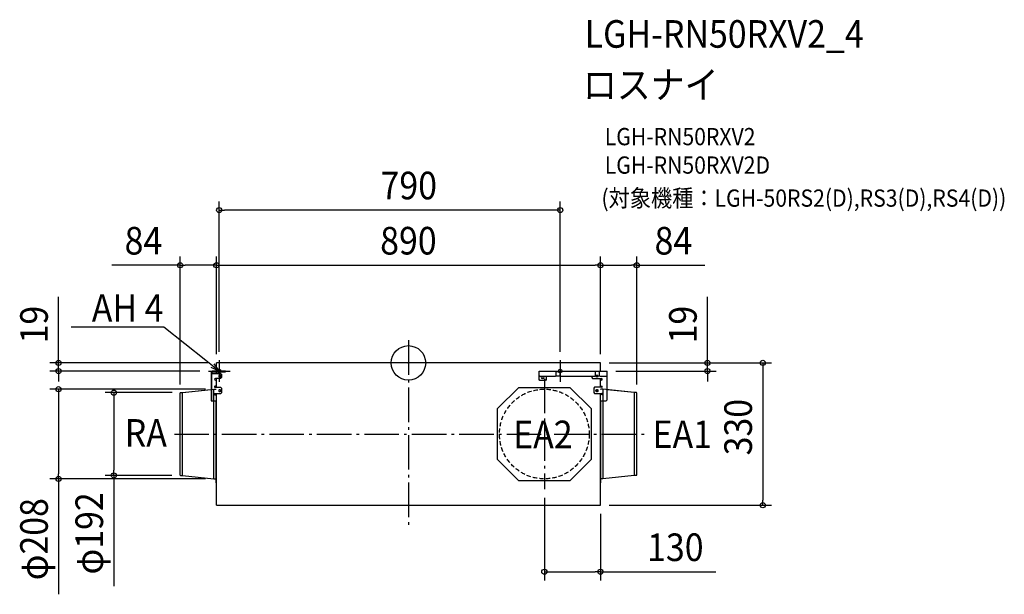
# Model space of a CAD drawing. Extents: x -901 to 1381, y -537 to 796.
import ezdxf
from ezdxf.enums import TextEntityAlignment as Align

# ---------------------------------------------------------------- set-up
doc = ezdxf.new("R2010")
doc.units = 0
doc.header["$LTSCALE"] = 20
doc.header["$PDMODE"] = 3
doc.header["$PDSIZE"] = -2
doc.linetypes.add('DASHDOT', pattern=[5.5, 4, -0.6, 0.3, -0.6])
doc.linetypes.add('DASHED', pattern=[0.75, 0.5, -0.25])
for name, color, linetype in [('ARRANGE', 1, 'CONTINUOUS'), ('BASIS', 6, 'DASHDOT'), ('DETAIL', 5, 'CONTINUOUS'), ('ETC', 61, 'CONTINUOUS'), ('FIX', 11, 'CONTINUOUS'), ('NOTE', 4, 'CONTINUOUS'), ('OUTLINE', 3, 'CONTINUOUS'), ('SIZE', 30, 'CONTINUOUS')]:
    doc.layers.add(name, color=color, linetype=linetype)
doc.styles.get("Standard").update_dxf_attribs({"font": 'SIMPLEX.shx', "width": 0.9, "height": 64, "bigfont": 'BIGFONT.shx'})

msp = doc.modelspace()

# ---------------------------------------------------------------- linework, layer by layer
at = {"layer": 'ARRANGE', "color": 1, "linetype": 'CONTINUOUS'}
msp.add_circle((0, 0), 40, dxfattribs=at)
msp.add_point((0, 0), dxfattribs=at)
at = {"layer": 'BASIS', "color": 6, "linetype": 'DASHDOT'}
for p, q in [((0, 52.6), (0, -381.9)), ((-438.3, 6), (-438.3, -44)), ((351.7, 6), (351.7, -44)), ((-463.3, -19), (-413.3, -19)), ((326.7, -19), (376.7, -19)), ((315, -36.8), (315, -293.2)), ((-542.1, -165), (546.8, -165))]:
    msp.add_line(p, q, dxfattribs=at)
at = {"layer": 'DETAIL', "color": 5, "linetype": 'CONTINUOUS'}
for p, q in [((445, 0), (-445, 0)), ((-445, -19), (-445, 0)), ((445, -19), (445, 0)), ((-423.9, -19), (-453.1, -19)), ((-453.1, -21.1), (-423.9, -21.1)), ((-445, -24.5), (-445, -21.1)), ((-423.9, -21.1), (-423.9, -19)), ((302.8, -38.8), (302.8, -19)), ((302.8, -19), (460.4, -19)), ((342.7, -29.1), (342.7, -19)), ((351.1, -21.1), (342.7, -21.1)), ((351.1, -19), (351.1, -29.1)), ((433.6, -29.1), (433.6, -19)), ((442, -19), (442, -29.1)), ((460.4, -85.7), (460.4, -19)), ((-457.4, -23.3), (-457.4, -87.7)), ((-455.3, -87.7), (-455.3, -23.3)), ((-455.3, -24.5), (-435.3, -24.5)), ((-435.3, -36.1), (-447.3, -36.1)), ((-447.3, -40.1), (-445, -40.1)), ((-445, -56.4), (-445, -36.1)), ((-436.3, -28.7), (-437.6, -28.7)), ((-437.6, -32.7), (-436.3, -32.7)), ((-435.3, -24.5), (-433.3, -26.5)), ((-433.3, -34.1), (-435.3, -36.1)), ((-433.3, -26.5), (-433.3, -34.1)), ((302.8, -29.1), (304.8, -31.1)), ((304.8, -40.8), (302.8, -38.8)), ((304.8, -31.1), (341.2, -31.1)), ((317.4, -40.8), (304.8, -40.8)), ((310.2, -31.7), (312.2, -31.7)), ((312.2, -36.4), (310.2, -36.4)), ((319.4, -38.8), (317.4, -40.8)), ((319.4, -31.1), (319.4, -38.8)), ((340.7, -31.1), (342.7, -29.1)), ((342.6, -29.7), (341.2, -31.1)), ((342, -29.7), (351.8, -29.7)), ((351.1, -29.1), (353.1, -31.1)), ((353.1, -31.1), (431.6, -31.1)), ((424.9, -31.1), (424.9, -34.1)), ((424.9, -34.1), (426.9, -36.1)), ((426.9, -36.1), (447.3, -36.1)), ((431.6, -31.1), (433.6, -29.1)), ((435.9, -28.7), (437.9, -28.7)), ((437.9, -32.7), (435.9, -32.7)), ((442, -29.1), (444, -31.1)), ((444, -31.1), (458.4, -31.1)), ((445, -56.4), (445, -36.1)), ((447.3, -40.1), (445, -40.1)), ((458.4, -31.1), (460.4, -29.1)), ((-523.1, -69), (-450.5, -61)), ((-450.5, -269), (-450.5, -61)), ((-450.5, -61), (-445.8, -61)), ((-445, -54.2), (-448.2, -54.2)), ((-448.2, -56.4), (-435.3, -56.4)), ((-436.3, -62.3), (-437.6, -62.3)), ((-437.6, -66.3), (-436.3, -66.3)), ((-435.3, -56.4), (-433.3, -58.4)), ((-433.3, -58.4), (-433.3, -69.5)), ((206.8, -106), (256, -56.8)), ((256, -56.8), (374, -56.8)), ((374, -56.8), (423.2, -106)), ((431.4, -56.4), (429.4, -58.4)), ((429.4, -58.4), (429.4, -69)), ((448.2, -56.4), (431.4, -56.4)), ((435.9, -62.3), (437.9, -62.3)), ((437.9, -66.3), (435.9, -66.3)), ((445, -54.2), (448.2, -54.2)), ((450.5, -61), (445.8, -61)), ((450.5, -61), (450.5, -269)), ((523.1, -69), (450.5, -61)), ((-529, -260.2), (-529, -69.8)), ((-528.2, -69), (-523.1, -69)), ((-523.1, -261), (-523.1, -69)), ((-457.4, -87.7), (-445, -87.7)), ((-435.3, -71.5), (-448.2, -71.5)), ((-448.2, -73.7), (-445, -73.7)), ((-445.4, -278.2), (-445.4, -87.7)), ((-445, -330), (-445, -71.5)), ((-433.3, -69.5), (-435.3, -71.5)), ((429.4, -69), (431.4, -71)), ((431.4, -71), (448.2, -71)), ((445, -330), (445, -71)), ((448.2, -73.1), (445, -73.1)), ((445, -87.7), (458.4, -87.7)), ((445.4, -87.7), (445.4, -278.2)), ((458.4, -87.7), (460.4, -85.7)), ((523.1, -69), (523.1, -261)), ((528.2, -69), (523.1, -69)), ((529, -260.2), (529, -69.8)), ((206.8, -224), (206.8, -106)), ((423.2, -106), (423.2, -224)), ((256, -273.2), (206.8, -224)), ((423.2, -224), (374, -273.2)), ((-528.2, -261), (-523.1, -261)), ((-523.1, -261), (-450.5, -269)), ((-450.5, -269), (-445.8, -269)), ((374, -273.2), (256, -273.2)), ((450.5, -269), (445.8, -269)), ((523.1, -261), (450.5, -269)), ((528.2, -261), (523.1, -261)), ((-445, -278.2), (-445.4, -278.2)), ((445.4, -278.2), (445, -278.2)), ((-445, -330), (445.4, -330))]:
    msp.add_line(p, q, dxfattribs=at)
at = {"layer": 'DETAIL', "color": 5, "linetype": 'DASHED'}
msp.add_circle((315, -165), 104, dxfattribs=at)
at = {"layer": 'DETAIL', "color": 5, "linetype": 'CONTINUOUS'}
for centre, radius, start, end in [((-453.1, -23.3), 4.29, 89.9995, 180.0005), ((-453.1, -23.3), 2.15, 90.0007, 180.0002), ((-447.3, -38.1), 2.01, 90.001, 269.999), ((-437.6, -30.7), 2.01, 89.9992, 270.0008), ((-436.3, -30.7), 2.01, 270.0012, 89.9988), ((310.2, -34.1), 2.35, 90.0016, 269.9984), ((312.2, -34.1), 2.35, 270.0024, 89.9993), ((435.9, -30.7), 2.01, 89.9993, 270.0007), ((437.9, -30.7), 2.01, 269.9989, 90.0011), ((447.3, -38.1), 2.01, 270.0018, 89.9982), ((-448.2, -55.3), 1.07, 90.0011, 269.9989), ((-445.8, -60.6), 0.411, 270, 0), ((-437.6, -64.3), 2.01, 89.9992, 270.0008), ((-436.3, -64.3), 2.01, 270.0012, 89.9988), ((435.9, -64.3), 2.01, 89.9993, 270.0007), ((437.9, -64.3), 2.01, 269.9984, 90.0007), ((445.8, -60.6), 0.411, 180, 270), ((448.2, -55.3), 1.07, 270.0024, 89.9978), ((-528.2, -69.8), 0.753, 90, 180), ((-448.2, -72.6), 1.07, 90.0004, 269.9996), ((448.2, -72), 1.07, 269.9953, 90.0045), ((528.2, -69.8), 0.753, 0, 90), ((-528.2, -260.2), 0.753, 180, 270), ((-445.8, -269.4), 0.411, 0, 90), ((445.8, -269.4), 0.411, 90, 180), ((528.2, -260.2), 0.753, 270, 0)]:
    msp.add_arc(centre, radius, start, end, dxfattribs=at)
at = {"layer": 'FIX', "color": 11, "linetype": 'CONTINUOUS'}
for centre in [(-438.3, -19), (351.7, -19)]:
    msp.add_circle(centre, 4.19, dxfattribs=at)
at = {"layer": 'NOTE', "color": 4, "linetype": 'CONTINUOUS'}
for p, q in [((-567.4, 82.6), (-781.4, 82.6)), ((-567, 82.6), (-567.4, 82.6)), ((-469.7, 5.8), (-567, 82.6)), ((-438.3, -19), (-469.7, 5.8)), ((-438.3, -19), (-457.3, -10.8)), ((-450.7, -2.4), (-438.3, -19))]:
    msp.add_line(p, q, dxfattribs=at)
at = {"layer": 'OUTLINE', "color": 3, "linetype": 'CONTINUOUS'}
for p, q in [((-445, -19), (-445, 0)), ((445, 0), (-445, 0)), ((445, -19), (445, 0)), ((-445, -19), (-453.1, -19)), ((445, -19), (460.4, -19)), ((460.4, -62.1), (460.4, -19)), ((-457.4, -23.3), (-457.4, -61.8)), ((-523.1, -69), (-457.4, -61.8)), ((523.1, -69), (460.4, -62.1)), ((-529, -260.2), (-529, -69.8)), ((-528.2, -69), (-523.1, -69)), ((528.2, -69), (523.1, -69)), ((529, -260.2), (529, -69.8)), ((-528.2, -261), (-523.1, -261)), ((-523.1, -261), (-450.5, -269)), ((-450.5, -269), (-445.8, -269)), ((-445.4, -278.2), (-445.4, -269.4)), ((445.4, -269.4), (445.4, -278.2)), ((450.5, -269), (445.8, -269)), ((523.1, -261), (450.5, -269)), ((528.2, -261), (523.1, -261)), ((-445, -278.2), (-445.4, -278.2)), ((-445, -330), (-445, -278.2)), ((445, -330), (445, -278.2)), ((445.4, -278.2), (445, -278.2)), ((-445, -330), (445.4, -330))]:
    msp.add_line(p, q, dxfattribs=at)
for centre, radius, start, end in [((-453.1, -23.3), 4.29, 89.9995, 180.0005), ((-528.2, -69.8), 0.753, 90, 180), ((528.2, -69.8), 0.753, 0, 90), ((-528.2, -260.2), 0.753, 180, 270), ((-445.8, -269.4), 0.411, 0, 90), ((445.8, -269.4), 0.411, 90, 180), ((528.2, -260.2), 0.753, 270, 0)]:
    msp.add_arc(centre, radius, start, end, dxfattribs=at)
at = {"layer": 'SIZE', "color": 30, "linetype": 'CONTINUOUS'}
for p, q in [((-438.3, 26), (-438.3, 374.4)), ((351.7, 26), (351.7, 374.4)), ((-438.3, 354.4), (-426.3, 354.4)), ((339.7, 354.4), (-426.3, 354.4)), ((351.7, 354.4), (339.7, 354.4)), ((-529, -49.8), (-529, 246.4)), ((-445, 20), (-445, 246.4)), ((-445, 20), (-445, 246.4)), ((445, 20), (445, 246.4)), ((445, 20), (445, 246.4)), ((529, -49.8), (529, 246.4)), ((-529, 226.4), (-687, 226.4)), ((-529, 226.4), (-517, 226.4)), ((-457, 226.4), (-517, 226.4)), ((-445, 226.4), (-457, 226.4)), ((-445, 226.4), (-433, 226.4)), ((-433, 226.4), (433, 226.4)), ((445, 226.4), (433, 226.4)), ((445, 226.4), (457, 226.4)), ((457, 226.4), (517, 226.4)), ((529, 226.4), (517, 226.4)), ((529, 226.4), (687, 226.4)), ((-810.5, 12), (-810.5, 153.5)), ((693, 12), (693, 153.5)), ((-465, 0), (-830.5, 0)), ((-810.5, 0), (-810.5, 12)), ((465, 0), (841, 0)), ((465, 0), (713, 0)), ((693, 0), (693, 12)), ((693, -19), (693, 0)), ((821, 0), (821, -12)), ((-483.3, -19), (-830.5, -19)), ((-810.5, -19), (-810.5, 0)), ((-810.5, -19), (-810.5, -31)), ((480.4, -19), (713, -19)), ((693, -19), (693, -31)), ((821, -12), (821, -318)), ((-810.5, -31), (-810.5, -43)), ((693, -31), (693, -43)), ((-470.5, -61), (-830.5, -61)), ((-810.5, -61), (-810.5, -73)), ((-810.5, -73), (-810.5, -257)), ((-547.4, -69), (-702.5, -69)), ((-682.5, -69), (-682.5, -81)), ((-682.5, -81), (-682.5, -249)), ((-682.5, -261), (-682.5, -249)), ((-470.5, -269), (-830.5, -269)), ((-810.5, -269), (-810.5, -257)), ((-810.5, -269), (-810.5, -536.7)), ((-548.2, -261), (-702.5, -261)), ((-682.5, -261), (-682.5, -517.7)), ((315, -313.2), (315, -504.5)), ((821, -330), (821, -318)), ((465.4, -330), (841, -330)), ((445, -350), (445, -504.5)), ((315, -484.5), (327, -484.5)), ((327, -484.5), (433, -484.5)), ((445, -484.5), (433, -484.5)), ((445, -484.5), (712, -484.5))]:
    msp.add_line(p, q, dxfattribs=at)
for centre in [(-438.3, 354.4), (351.7, 354.4), (-529, 226.4), (-445, 226.4), (-445, 226.4), (445, 226.4), (445, 226.4), (529, 226.4), (-810.5, 0), (693, 0), (821, 0), (-810.5, -19), (693, -19), (-810.5, -61), (-682.5, -69), (-810.5, -269), (-682.5, -261), (821, -330), (315, -484.5), (445, -484.5)]:
    msp.add_circle(centre, 6, dxfattribs=at)

# ---------------------------------------------------------------- texts
at = {"layer": 'ETC', "color": 61, "linetype": 'CONTINUOUS', "width": 0.9}
for s, height, p in [('LGH-RN50RXV2_4', 64, (408.4, 730.9)), ('ロスナイ', 64, (404.2, 612.9)), ('LGH-RN50RXV2', 40, (454.9, 504.8)), ('LGH-RN50RXV2D', 40, (454.9, 438.8)), ('(対象機種：LGH-50RS2(D),RS3(D),RS4(D))', 40, (447.3, 362.2))]:
    msp.add_text(s, height=height, dxfattribs=at).set_placement(p)
at = {"layer": 'NOTE', "color": 4, "linetype": 'CONTINUOUS', "width": 0.9}
msp.add_text('AH 4', height=64, dxfattribs=at).set_placement((-567.4, 95.4), align=Align.RIGHT)
for s, p in [('RA', (-657.3, -194.4)), ('EA2', (242.8, -197.9)), ('EA1', (565.8, -197.6))]:
    msp.add_text(s, height=64, dxfattribs=at).set_placement(p)
at = {"layer": 'SIZE', "color": 30, "linetype": 'CONTINUOUS', "width": 0.9}
for s, p in [('790', (0.8, 379.4)), ('84', (-614, 251.4)), ('890', (0, 251.4)), ('84', (614, 251.4)), ('130', (618.5, -459.5))]:
    msp.add_text(s, height=64, dxfattribs=at).set_placement(p, align=Align.CENTER)
for s, p in [('19', (-835.5, 88.8)), ('19', (668, 88.8)), ('330', (796, -149)), ('φ208', (-835.5, -408.9)), ('φ192', (-707.5, -395.4))]:
    msp.add_text(s, height=64, rotation=90, dxfattribs=at).set_placement(p, align=Align.CENTER)

doc.saveas('drawing.dxf')
